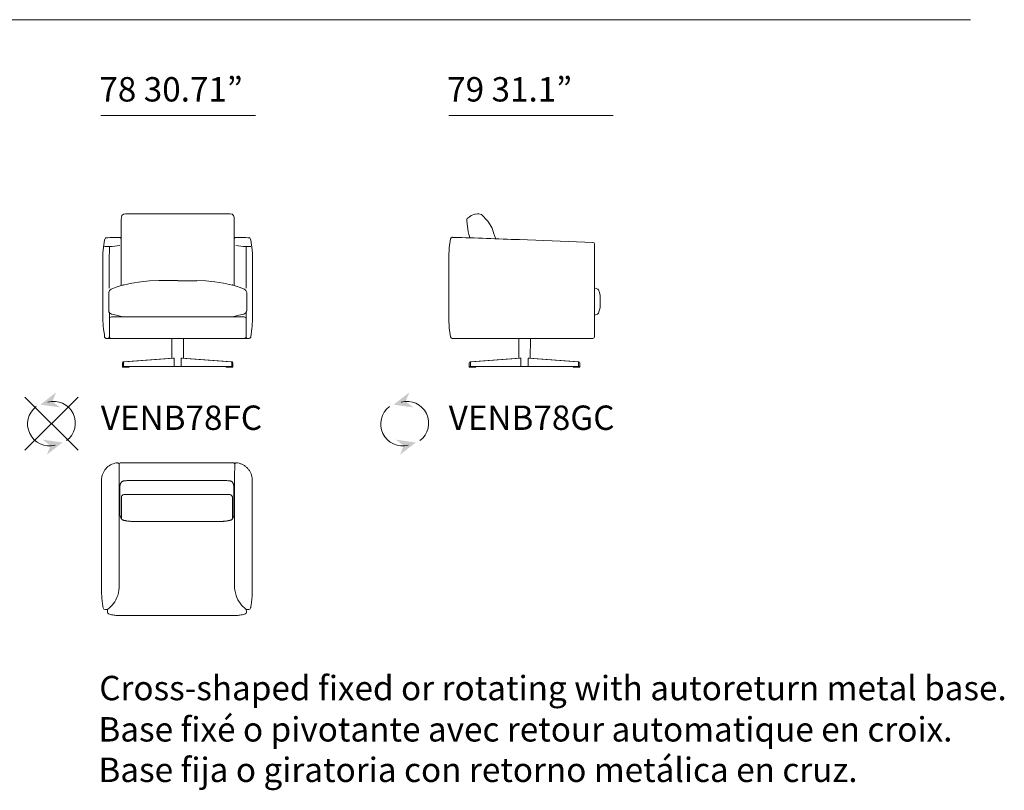
# Model space of a CAD drawing. Units: inches. Extents: x 806 to 43087, y 1929 to 14205.
# Drawn here: x 14511 to 19654, y 8218 to 12244 of the extents above; entities that cross this region are included whole.
import ezdxf

# ---------------------------------------------------------------- set-up
doc = ezdxf.new("R2010")
doc.units = ezdxf.units.IN
doc.header["$MEASUREMENT"] = 0
doc.layers.get('0').update_dxf_attribs({"lineweight": 13})
doc.styles.add('PDF Arial', font='arial.ttf')

msp = doc.modelspace()

# ---------------------------------------------------------------- linework, layer by layer
at = {"lineweight": 13}
for p, q in [((808.1, 12244.1), (19477, 12244.1)), ((15743.2, 11744), (14935.9, 11744)), ((17610.1, 11744), (16752.3, 11744)), ((15042.6, 11210.2), (15041.2, 11200.2)), ((15045.3, 11220.2), (15042.6, 11210.2)), ((15053.7, 11227.3), (15045.3, 11220.2)), ((15063.4, 11230.2), (15053.7, 11227.3)), ((15337.6, 11230.2), (15063.4, 11230.2)), ((15336.8, 11230.2), (15611, 11230.2)), ((15611, 11230.2), (15620.7, 11227.3)), ((15620.7, 11227.3), (15627.7, 11220.2)), ((15627.7, 11220.2), (15631.9, 11210.2)), ((15631.9, 11210.2), (15631.9, 11178.8)), ((16848.8, 11204.5), (16858.6, 11213)), ((16858.6, 11213), (16869.7, 11220.2)), ((16889.1, 11227.3), (16869.6, 11220.2)), ((16869.7, 11220.2), (16871.1, 11220.2)), ((16890.5, 11227.3), (16889.1, 11227.3)), ((16889.2, 11227.3), (16903.1, 11230.2)), ((16889.2, 11227.3), (16890.6, 11227.3)), ((16903.1, 11230.2), (16910, 11230.2)), ((16910, 11230.2), (16922.6, 11225.9)), ((16922.6, 11225.9), (16955.9, 11191.7)), ((15041.2, 11200.2), (15041.2, 11178.8)), ((15041.7, 11178.9), (15041.7, 11071.9)), ((15631.3, 11071.9), (15631.3, 11178.9)), ((16846.1, 11193.1), (16846.1, 11201.7)), ((16846.1, 11201.7), (16847.4, 11201.7)), ((16854.4, 11136), (16846.1, 11193.1)), ((16847.4, 11201.7), (16848.9, 11204.5)), ((16955.9, 11191.7), (16968.5, 11171.7)), ((16968.5, 11171.7), (16974, 11163.1)), ((16974, 11163.1), (16978.2, 11154.6)), ((15041.2, 11120.3), (15041.2, 11096.1)), ((15631.9, 11120.3), (15631.9, 11096.1)), ((16765.4, 11104.6), (16770.9, 11107.5)), ((16770.9, 11107.5), (16772.3, 11107.5)), ((16771, 11106.2), (16771, 11107.7)), ((16857.2, 11121.8), (16854.4, 11136)), ((16860, 11113.2), (16857.2, 11121.8)), ((16862.7, 11104.6), (16860, 11113.2)), ((16978.2, 11154.6), (16981, 11147.5)), ((16982.4, 11141.7), (16981, 11147.4)), ((16983.8, 11138.9), (16982.4, 11141.7)), ((16986.6, 11130.3), (16983.8, 11138.9)), ((16996.3, 11103.2), (16986.6, 11130.3)), ((14949.3, 11056.1), (14947.9, 11039)), ((14954.9, 11091.8), (14949.3, 11056.1)), ((14954.9, 11091.9), (14960.4, 11103.4)), ((14954.9, 11059.1), (14995.2, 11059.1)), ((14960.4, 11103.4), (14971.6, 11104.8)), ((14981.6, 11106.1), (14971.7, 11104.7)), ((15032, 11106.1), (14981.6, 11106.1)), ((14995.2, 11059.1), (15034.1, 11063.4)), ((15035.6, 11106.2), (15031.4, 11106.2)), ((15036.2, 11106.2), (15032, 11106.2)), ((15038.4, 11104.6), (15035.6, 11106.1)), ((15035.6, 11106.1), (15037, 11106.1)), ((15041.2, 11100.4), (15038.4, 11104.6)), ((15041.2, 11096.1), (15041.2, 10900.6)), ((15631.9, 11100.3), (15634.7, 11104.6)), ((15631.9, 11096.1), (15631.9, 10900.6)), ((15634.7, 11104.6), (15637.4, 11106.1)), ((15636.8, 11106.2), (15641, 11106.2)), ((15637.4, 11106.1), (15638.8, 11106.1)), ((15641.6, 11106.2), (15637.5, 11106.2)), ((15640.3, 11063.4), (15679.2, 11059.1)), ((15641.1, 11106.1), (15692.9, 11106.1)), ((15679.2, 11059.1), (15718.2, 11059.1)), ((15692.9, 11106.1), (15702.7, 11104.7)), ((15714, 11103.4), (15702.9, 11104.8)), ((15718.2, 11091.9), (15714, 11103.4)), ((15718.2, 11091.8), (15723.7, 11056.1)), ((15723.7, 11056.1), (15725.2, 11039)), ((16761.2, 11098.9), (16754.3, 11051.8)), ((16761.2, 11098.9), (16765.4, 11104.6)), ((16777.9, 11106.1), (16772.3, 11106.1)), ((16997.7, 11098.9), (16996.3, 11103.2)), ((17504, 11080.4), (17121.5, 11094.7)), ((17510.9, 11077.6), (17504, 11080.4)), ((17513.8, 11070.4), (17510.9, 11077.6)), ((17513.8, 10588.3), (17513.8, 11070.4)), ((14947.9, 11039), (14946.5, 11023.3)), ((14946.5, 11023.3), (14946.5, 10996.2)), ((14980.7, 11033.5), (14978.4, 11007.7)), ((14978.4, 11007.7), (14978.4, 10841.7)), ((14980.7, 11055), (14980.7, 11033.5)), ((15694.5, 11055), (15694.5, 10841.7)), ((15725.2, 11039), (15726.5, 11023.3)), ((15726.5, 11023.3), (15726.5, 10996.2)), ((16754.3, 11051.8), (16752.8, 11004.7)), ((16752.9, 11004.8), (16752.9, 10681)), ((14946.5, 10984.8), (14946.5, 10996.3)), ((14946.5, 10942), (14946.5, 10982)), ((15726.5, 10996.3), (15726.5, 10984.8)), ((15726.5, 10979.1), (15726.5, 10982)), ((15726.5, 10683.8), (15726.5, 10979.1)), ((14946.5, 10722.3), (14946.5, 10942)), ((15037, 10853.5), (15016.1, 10846.4)), ((15047.9, 10857.5), (15036.8, 10853.1)), ((15041.2, 10900.6), (15041.2, 10854.9)), ((15052.1, 10857.5), (15047.9, 10857.5)), ((15052.1, 10857.9), (15054.3, 10857.9)), ((15096.9, 10867.8), (15052.3, 10857.8)), ((15144.2, 10874.9), (15096.9, 10867.8)), ((15190.1, 10879.2), (15144.2, 10874.9)), ((15237.4, 10880.6), (15190.1, 10879.2)), ((15237.4, 10881.2), (15337.6, 10881.2)), ((15397, 10880.3), (15337.2, 10880.3)), ((15437.3, 10880.3), (15397, 10880.3)), ((15437, 10880.6), (15483, 10879.2)), ((15483, 10879.2), (15530.3, 10874.9)), ((15530.3, 10874.9), (15576.2, 10867.8)), ((15576.2, 10867.8), (15622.1, 10857.8)), ((15621.6, 10857.9), (15623.8, 10857.9)), ((15622.3, 10857.4), (15625, 10857.4)), ((15625, 10857.4), (15636.1, 10853.1)), ((15631.9, 10900.6), (15631.9, 10854.9)), ((15637.4, 10853.5), (15658.3, 10846.4)), ((14979.9, 10829.3), (14977.1, 10817.8)), ((14977.3, 10726.6), (14977.3, 10817.9)), ((14989.7, 10836.4), (14979.9, 10829.3)), ((15016.1, 10846.4), (14989.7, 10836.4)), ((15658.3, 10846.4), (15684.8, 10836.4)), ((15684.8, 10836.4), (15693.1, 10829.3)), ((15693.1, 10829.3), (15697.3, 10817.8)), ((15697.1, 10726.6), (15697.1, 10817.9)), ((17513.8, 10843.6), (17530.4, 10836.5)), ((17530.4, 10836.5), (17534.6, 10832.2)), ((17534.6, 10832.2), (17540.2, 10818)), ((17540.2, 10818), (17543, 10803.7)), ((17543, 10801.8), (17543, 10804.2)), ((17543, 10793.7), (17543, 10802.3)), ((17542.9, 10737.9), (17542.9, 10747.9)), ((17543, 10792.3), (17543, 10793.7)), ((17543, 10749.5), (17543, 10792.3)), ((17543, 10748.1), (17543, 10749.5)), ((14946.5, 10680.9), (14946.5, 10722.3)), ((14977.1, 10726.5), (14977.1, 10718)), ((14977.1, 10718), (14981.3, 10712.3)), ((14980, 10715.9), (14980, 10588.6)), ((14981.3, 10712.3), (14991.1, 10705.1)), ((14991.1, 10705.1), (15017.5, 10699.4)), ((15017.5, 10699.4), (15037, 10695.2)), ((15655.6, 10699.4), (15637.4, 10695.1)), ((15682, 10705.1), (15655.6, 10699.4)), ((15693.1, 10712.3), (15682, 10705.1)), ((15695.9, 10718), (15693.1, 10712.3)), ((15694.4, 10715.9), (15694.4, 10588.6)), ((15697.3, 10726.5), (15695.9, 10718)), ((17513.8, 10700.8), (17529.1, 10705.1)), ((17529.1, 10705.1), (17534.6, 10710.8)), ((17543, 10739.5), (17534.6, 10711)), ((14946.5, 10680.9), (14947.9, 10642.4)), ((14982.7, 10688), (14979.9, 10680.9)), ((14991.1, 10690.9), (14982.7, 10688)), ((14991, 10691.1), (15337.6, 10691.1)), ((15037, 10695.2), (15049.5, 10692.3)), ((15049.5, 10692.3), (15055.1, 10692.3)), ((15683.4, 10691.1), (15336.8, 10691.1)), ((15623.6, 10692.3), (15618, 10692.3)), ((15637.4, 10695.1), (15623.6, 10692.3)), ((15683.4, 10690.9), (15690.3, 10688)), ((15690.3, 10688), (15694.5, 10680.9)), ((15726.5, 10680.9), (15725.2, 10642.4)), ((15726.5, 10680.9), (15726.5, 10683.8)), ((16752.8, 10680.9), (16754.3, 10633.8)), ((14947.9, 10642.4), (14949.3, 10628.1)), ((14949.3, 10628.1), (14950.7, 10616.7)), ((14950.7, 10616.7), (14953.5, 10599.6)), ((14953.5, 10599.6), (14954.9, 10586.7)), ((15721, 10599.5), (15718.2, 10586.7)), ((15722.3, 10616.7), (15721, 10599.5)), ((15723.7, 10628.1), (15722.3, 10616.7)), ((15725.2, 10642.4), (15723.7, 10628.1)), ((16754.3, 10633.8), (16761.2, 10586.7)), ((14954.9, 10586.9), (14954.9, 10585.5)), ((14954.9, 10585.5), (14960.4, 10579.8)), ((14960.4, 10579.8), (14961.8, 10579.8)), ((14961.8, 10579.8), (14963.2, 10578.4)), ((14963.2, 10578.4), (14964.6, 10578.4)), ((14966, 10578.1), (14964.6, 10578.1)), ((14973, 10578.6), (14966, 10578.6)), ((14972.9, 10578.2), (14974.3, 10578.2)), ((14990, 10578.1), (14973.1, 10578.1)), ((14974.3, 10578.2), (14975.7, 10579.6)), ((14975.7, 10579.6), (14977.1, 10579.6)), ((14977.1, 10581), (14978.5, 10582.4)), ((14977.1, 10579.6), (14977.1, 10581)), ((14989.7, 10578.4), (14977.1, 10578.4)), ((14978.5, 10585.3), (14979.9, 10586.7)), ((14978.5, 10582.4), (14978.5, 10585.3)), ((14979.9, 10586.7), (14979.9, 10588.2)), ((14979.9, 10588.1), (14982.7, 10581)), ((14982.7, 10581), (14991.1, 10578.1)), ((15337.6, 10578.4), (14991, 10578.4)), ((15306.3, 10577), (15306.3, 10475.1)), ((15336.8, 10578.4), (15683.4, 10578.4)), ((15366.8, 10475.1), (15366.8, 10577)), ((15690.3, 10581), (15683.4, 10578.2)), ((15684.5, 10578.1), (15699.9, 10578.1)), ((15684.8, 10578.4), (15697.3, 10578.4)), ((15694.5, 10588.1), (15690.3, 10581)), ((15694.5, 10586.7), (15694.5, 10588.1)), ((15700.1, 10578.2), (15698.7, 10578.2)), ((15700, 10578.6), (15708.4, 10578.6)), ((15709.8, 10578.4), (15708.4, 10578.4)), ((15708.4, 10578.2), (15709.8, 10578.2)), ((15712.6, 10579.8), (15709.8, 10578.4)), ((15714, 10579.8), (15712.6, 10579.8)), ((15716.8, 10582.7), (15714, 10579.8)), ((15718.2, 10585.5), (15716.8, 10584.1)), ((15716.8, 10584.1), (15716.8, 10582.7)), ((15718.2, 10586.9), (15718.2, 10585.5)), ((16761.2, 10586.9), (16764, 10581.2)), ((16764, 10581.2), (16770.9, 10578.3)), ((16770.9, 10578.3), (16779.3, 10578.3)), ((16770.9, 10578.3), (16773.1, 10578.3)), ((16779.3, 10578.3), (17121.5, 10578.3)), ((17117.6, 10577), (17117.6, 10475.1)), ((17121.5, 10578.3), (17504, 10578.3)), ((17178.2, 10475.1), (17179.2, 10577)), ((17504, 10578.3), (17510.9, 10581.2)), ((17510.9, 10581.2), (17513.8, 10588.3)), ((15048.2, 10451.1), (15048.2, 10431.6)), ((15052.3, 10457.2), (15312.4, 10475.6)), ((15058, 10457.2), (15052.3, 10457.2)), ((15054, 10451.1), (15054, 10431.6)), ((15318.1, 10475.6), (15058, 10457.2)), ((15318.1, 10431.6), (15318.1, 10475.6)), ((15354.9, 10431.6), (15354.9, 10475.6)), ((15354.9, 10475.6), (15615, 10457.2)), ((15620.7, 10457.2), (15360.6, 10475.6)), ((15615, 10457.2), (15620.7, 10457.2)), ((15619.1, 10451.1), (15619.1, 10431.6)), ((15624.8, 10451.1), (15624.8, 10431.6)), ((16859.6, 10451.1), (16859.6, 10431.6)), ((16863.7, 10457.2), (17123.8, 10475.6)), ((16869.4, 10457.2), (16863.7, 10457.2)), ((16865.3, 10451.1), (16865.3, 10431.6)), ((17129.5, 10475.6), (16869.4, 10457.2)), ((17129.5, 10431.6), (17129.5, 10475.6)), ((17166.3, 10431.6), (17166.3, 10475.6)), ((17166.3, 10475.6), (17426.4, 10457.2)), ((17432.1, 10457.2), (17172, 10475.6)), ((17426.4, 10457.2), (17432.1, 10457.2)), ((17430.5, 10451.1), (17430.5, 10431.6)), ((17436.2, 10451.1), (17436.2, 10431.6)), ((15054, 10431.6), (15048.2, 10431.6)), ((15048.2, 10431.6), (15054, 10431.6)), ((15048.2, 10431.6), (15048.2, 10428.6)), ((15048.2, 10428.6), (15054, 10428.6)), ((15054, 10431.6), (15318.1, 10431.6)), ((15054, 10428.6), (15054, 10431.6)), ((15054, 10431.6), (15082.5, 10431.6)), ((15082.5, 10428.6), (15054, 10428.6)), ((15082.5, 10431.6), (15082.5, 10428.6)), ((15318.1, 10431.6), (15354.9, 10431.6)), ((15619.1, 10431.6), (15354.9, 10431.6)), ((15619.1, 10431.6), (15590.6, 10431.6)), ((15590.6, 10431.6), (15590.6, 10428.6)), ((15590.6, 10428.6), (15619.1, 10428.6)), ((15624.8, 10431.6), (15619.1, 10431.6)), ((15619.1, 10431.6), (15624.8, 10431.6)), ((15619.1, 10428.6), (15619.1, 10431.6)), ((15624.8, 10428.6), (15619.1, 10428.6)), ((15624.8, 10431.6), (15624.8, 10428.6)), ((16865.3, 10431.6), (16859.6, 10431.6)), ((16859.6, 10431.6), (16865.3, 10431.6)), ((16859.6, 10431.6), (16859.6, 10428.6)), ((16859.6, 10428.6), (16865.3, 10428.6)), ((16865.3, 10431.6), (17129.5, 10431.6)), ((16865.3, 10428.6), (16865.3, 10431.6)), ((16865.3, 10431.6), (16893.9, 10431.6)), ((16893.9, 10428.6), (16865.3, 10428.6)), ((16893.9, 10431.6), (16893.9, 10428.6)), ((17129.5, 10431.6), (17166.3, 10431.6)), ((17430.5, 10431.6), (17166.3, 10431.6)), ((17430.5, 10431.6), (17401.9, 10431.6)), ((17401.9, 10431.6), (17401.9, 10428.6)), ((17401.9, 10428.6), (17430.5, 10428.6)), ((17436.2, 10431.6), (17430.5, 10431.6)), ((17430.5, 10431.6), (17436.2, 10431.6)), ((17430.5, 10428.6), (17430.5, 10431.6)), ((17436.2, 10428.6), (17430.5, 10428.6)), ((17436.2, 10431.6), (17436.2, 10428.6)), ((14538.5, 10272.6), (14816.1, 9995)), ((14538.5, 9995), (14816.1, 10272.6)), ((15039.9, 9928.9), (15332.5, 9928.9)), ((15332.5, 9928.9), (15625.1, 9928.9)), ((14938.9, 9301.9), (14938.9, 9838.3)), ((15726, 9301.9), (15726, 9838.1)), ((15034.8, 9785), (15034.8, 9803.9)), ((15034.8, 9803.9), (15034.8, 9754.4)), ((15630.2, 9785), (15630.2, 9803.9)), ((15630.2, 9803.9), (15630.2, 9754.4)), ((15031.3, 9733.4), (15031.3, 9617)), ((15034.8, 9754.4), (15034.8, 9752.8)), ((15042.7, 9749.3), (15042.7, 9750.9)), ((15071.6, 9763.8), (15071.8, 9763.8)), ((15071.8, 9763.8), (15080.2, 9763.8)), ((15593.1, 9763.8), (15584.7, 9763.8)), ((15593.4, 9763.8), (15593.1, 9763.8)), ((15622.2, 9749.3), (15622.2, 9750.9)), ((15630.2, 9754.4), (15630.2, 9752.8)), ((15633.6, 9733.4), (15633.6, 9617)), ((15031.3, 9617), (15031.3, 9514.3)), ((15042.7, 9639.1), (15042.7, 9641)), ((15042.7, 9638.7), (15042.7, 9639.1)), ((15106.2, 9622.4), (15106.3, 9622.4)), ((15558.7, 9622.4), (15558.7, 9622.4)), ((15558.7, 9622.4), (15558.7, 9622.4)), ((15622.2, 9639.1), (15622.2, 9641)), ((15622.2, 9638.7), (15622.2, 9639.1)), ((15633.6, 9514.3), (15633.6, 9425.5)), ((14938.9, 9294.2), (14938.9, 9301.9)), ((14938.9, 9286.9), (14938.9, 9294.2)), ((14938.9, 9280.1), (14938.9, 9286.9)), ((14938.9, 9274.3), (14938.9, 9280.1)), ((14938.9, 9269.5), (14938.9, 9274.3)), ((14938.9, 9265.9), (14938.9, 9269.5)), ((14938.9, 9263.6), (14938.9, 9265.9)), ((14938.9, 9262.9), (14938.9, 9263.6)), ((15726, 9294.2), (15726, 9301.9)), ((15726, 9286.9), (15726, 9294.2)), ((15726, 9280.1), (15726, 9286.9)), ((15726, 9274.3), (15726, 9280.1)), ((15726, 9269.5), (15726, 9274.3)), ((15726, 9265.9), (15726, 9269.5)), ((15726, 9263.6), (15726, 9265.9)), ((15726, 9262.9), (15726, 9263.6)), ((14957.4, 9162), (14957.4, 9162)), ((14957.4, 9162), (14957.9, 9162)), ((14957.9, 9162), (14966, 9162)), ((14969.2, 9154.7), (14969.2, 9154.5)), ((14969.2, 9154.5), (14969.2, 9151.9)), ((15695.8, 9154.5), (15695.8, 9154.7)), ((15695.8, 9151.9), (15695.8, 9154.5)), ((15699, 9162), (15707.1, 9162)), ((15707.1, 9162), (15707.6, 9162)), ((15707.6, 9162), (15707.6, 9162)), ((14969.2, 9151.9), (14969.2, 9150.6)), ((14969.2, 9150.6), (14969.2, 9148.4)), ((14975.6, 9139.4), (14975.6, 9139.4)), ((15019.7, 9131.8), (15021.2, 9131.8)), ((15021.2, 9131.8), (15025.6, 9131.8)), ((15025.6, 9131.8), (15032.1, 9131.8)), ((15032.1, 9131.8), (15039.9, 9131.8)), ((15039.9, 9131.8), (15332.5, 9131.8)), ((15332.5, 9131.8), (15625.1, 9131.8)), ((15625.1, 9131.8), (15632.8, 9131.8)), ((15632.8, 9131.8), (15639.4, 9131.8)), ((15639.4, 9131.8), (15643.8, 9131.8)), ((15643.8, 9131.8), (15645.3, 9131.8)), ((15689.4, 9139.4), (15689.4, 9139.4)), ((15695.8, 9150.6), (15695.8, 9151.9)), ((15695.8, 9148.4), (15695.8, 9150.6))]:
    msp.add_line(p, q, dxfattribs=at)
for centre, radius, start, end in [((15315.3, 10626.8), 151.3, 268.9211, 271.0789), ((15357.7, 10626.8), 151.3, 268.9211, 271.0789), ((17126.7, 10626.8), 151.3, 268.9211, 271.0789), ((17169.1, 10626.8), 151.3, 268.9211, 271.0789), ((14688.4, 10136.2), 113.9, 306.6986, 105.264), ((16533.3, 10136.2), 113.9, 306.6986, 105.264), ((14666.2, 10131.4), 113.9, 126.6912, 285.2588), ((16511, 10131.4), 113.9, 126.6912, 285.2588), ((15030.1, 9837.1), 91.9, 99.1464, 138.7251), ((15027.5, 9852.2), 76.5, 95.3637, 98.9908), ((15021.3, 9918.3), 10.2, 53.0751, 95.9352), ((15021.4, 9918.5), 9.96, 24.2633, 96.3765), ((15039.9, 9918.8), 10.2, 90.0478, 134.8272), ((15625.1, 9918.8), 10.2, 45.1728, 89.9522), ((15643.6, 9918.5), 9.96, 83.6235, 155.7367), ((15643.6, 9918.3), 10.2, 84.0648, 126.9249), ((15637.5, 9852.8), 76, 80.9562, 84.5833), ((15634.9, 9837.1), 91.9, 71.4688, 80.8536), ((15635.3, 9838.3), 90.6, 61.5771, 71.4778), ((15027.5, 9840.1), 87.9, 139.0535, 159.4161), ((-10302.1, 9713.6), 25333.5, 0.04457, 0.47267), ((40967.1, 9713.6), 25333.5, 179.52733, 179.95543), ((15633.8, 9835.5), 93.8, 51.7494, 61.5748), ((15632.8, 9835.8), 94.2, 41.3101, 51.1806), ((15636.7, 9839.2), 89, 30.9126, 41.3095), ((15636.2, 9838.7), 89.7, 20.9469, 31.0257), ((14966.9, 9838.6), 27.9, 177.0538, 180.5593), ((15019.9, 9838.9), 81, 172.8987, 177.9535), ((14968.7, 9840.3), 29.7, 177.1362, 180.5723), ((15026.9, 9838.5), 88, 168.4145, 173.2078), ((15026.6, 9838.7), 87.6, 158.3696, 168.5173), ((15061.1, 9811), 24.7, 145.3674, 155.8182), ((15057.1, 9813.8), 19.8, 138.6002, 145.6499), ((15056.1, 9816.5), 17.4, 141.469, 143.3938), ((15051.3, 9821.2), 10.7, 138.4548, 145.2308), ((15059.5, 9809.5), 25.1, 109.7143, 117.612), ((15062.9, 9797.8), 37.3, 102.8055, 108.479), ((15065.9, 9778.2), 57.1, 97.8356, 101.4605), ((15069.7, 9735.4), 100, 93.9936, 96.6355), ((15073.2, 9672.7), 162.8, 90.7357, 93.6695), ((15076.7, 9443.1), 392.5, 89.1815, 90.8185), ((15101.6, 14483.5), 4648, 269.7621, 270.2379), ((15149.7, -5697.4), 15532.9, 89.89377, 90.10623), ((15255.5, 231910.3), 222074.8, 269.980133, 270.019867), ((15409.5, 231910.3), 222074.8, 269.980133, 270.019867), ((15515.3, -5697.4), 15532.9, 89.89377, 90.10623), ((15563.4, 14492.1), 4656.6, 269.7624, 270.2376), ((15588.3, 9445.5), 390, 89.1789, 90.8211), ((15591.8, 9672.7), 162.8, 86.3305, 89.2643), ((15595.3, 9735.4), 100, 83.3645, 86.0064), ((15602.7, 9799.7), 35.3, 71.4774, 77.5329), ((15605.5, 9809.5), 25.1, 62.388, 70.2857), ((15613.6, 9821.2), 10.7, 34.7692, 41.5452), ((15608.9, 9816.5), 17.4, 36.6062, 38.531), ((15607.9, 9813.8), 19.8, 34.3501, 41.3998), ((15603.9, 9811), 24.7, 24.1818, 34.6326), ((15639.9, 9839.4), 86, 11.24, 21.3877), ((15638.1, 9838.5), 88, 6.7922, 11.5855), ((15628.6, 9837.6), 97.4, 2.4733, 6.6745), ((15062.9, 9809.1), 27.1, 160.4743, 165.0428), ((15059.6, 9810.7), 23.4, 153.8156, 161.6326), ((15598.9, 9807.7), 30.6, 19.8571, 25.872), ((503263.2, 10128.6), 488228.5, 180.045959, 180.055405), ((15102.7, -811), 10574.8, 89.84826, 90.03035), ((15562.3, -822.2), 10586, 89.96959, 90.15167), ((-472598.2, 10128.6), 488228.5, 359.944595, 359.954041), ((12954.5, 9664.6), 2088.3, 359.6586, 0.0679), ((15052.8, 9642), 11.6, 216.8278, 229.8991), ((15055.2, 9643.5), 14.3, 226.5309, 236.8888), ((15059.3, 9648.6), 20.9, 242.5292, 251.5626), ((15068.8, 9675), 48.9, 256.5652, 260.3145), ((15092.4, 9784.1), 160.4, 259.2637, 260.9681), ((15109.6, 9895.9), 273.5, 261.0897, 262.7921), ((15087.7, 9693.7), 70.1, 263.1193, 265.4595), ((15110.2, 9880), 257.7, 265.2576, 266.464), ((15103, 9774.6), 152, 266.7074, 268.2255), ((15100.3, 9651.2), 28.6, 265.9244, 269.4944), ((14069.9, -530659), 540282.5, 89.887774, 89.889718), ((19453.8, 1310547.6), 1300932.4, 269.8094922, 269.8104377), ((15153.7, 3989), 5633.3, 89.7921, 90.0416), ((24055.1, 7636712.1), 7627095, 269.93349323, 269.93372402), ((15297, 22334), 12711.8, 269.8616, 270.02768), ((15367.9, 22334), 12711.8, 269.97232, 270.1384), ((6609.9, 7636712.1), 7627095, 270.06627598, 270.06650677), ((15511.2, 3989), 5633.3, 89.9584, 90.2079), ((11211.2, 1310547.6), 1300932.4, 270.1895623, 270.1905078), ((16595.1, -530659), 540282.5, 90.110282, 90.112226), ((15564.6, 9651.2), 28.6, 270.5056, 274.0756), ((15562, 9774.6), 152, 271.7745, 273.2926), ((15554.8, 9880), 257.7, 273.536, 274.7424), ((15577.2, 9693.7), 70.1, 274.5405, 276.8807), ((15555.3, 9895.9), 273.5, 277.2079, 278.9103), ((15572.5, 9784.1), 160.4, 279.0319, 280.7363), ((15596.1, 9675), 48.9, 279.6855, 283.4348), ((15605.7, 9648.6), 20.9, 288.4374, 297.4708), ((15608.3, 9645.6), 17, 303.3899, 312.2232), ((15611, 9642.9), 13.1, 311.4625, 322.9427), ((15618, 9637.9), 4.53, 320.4338, 330.8055), ((17710.5, 9664.6), 2088.3, 179.9321, 180.3414), ((32543.6, 9320), 17512.3, 179.89995, 180.10005), ((-1878.6, 9320), 17512.3, 359.89995, 0.10005), ((15405, 9262.9), 466.1, 179.9968, 181.2266), ((15259.9, 9262.9), 466.1, 358.7734, 0.0032), ((15487.9, 9261.9), 549, 180.9327, 181.7317), ((15217.7, 9255.3), 278.7, 182.059, 183.1801), ((15205.9, 9250), 266.6, 182.1858, 183.3041), ((15237.3, 9250.6), 298, 183.0797, 184.1633), ((19822.8, 9570.6), 4894.6, 184.0022, 184.0732), ((19284.9, 9590.1), 4359.9, 184.8301, 184.9127), ((15363.8, 9256.1), 424.6, 185.3213, 186.2726), ((15366.3, 9251.5), 426.6, 185.6204, 186.5245), ((14881.4, 9283.5), 149.8, 322.791, 341.6222), ((15783.6, 9283.5), 149.8, 198.3778, 217.209), ((10904.3, 9678), 4841.7, 354.4494, 354.5327), ((11380, 9590.1), 4359.9, 355.0873, 355.1699), ((15402.8, 9248.7), 322.7, 355.4237, 356.5008), ((15427.7, 9250.6), 298, 355.8367, 356.9203), ((15459.1, 9250), 266.6, 356.6959, 357.8142), ((15447.3, 9255.3), 278.7, 356.8199, 357.941), ((15177, 9261.9), 549, 358.2683, 359.0673), ((15208.7, 9230.7), 267.6, 187.319, 188.5348), ((15248, 9232.3), 306.8, 187.7447, 189.0218), ((15310.1, 9240.7), 369.4, 188.7966, 190.0447), ((15914.5, 9346), 982.9, 189.9476, 190.3017), ((14957.4, 9172.1), 10.1, 190.4809, 270.0292), ((14966.6, 9172.1), 10.1, 266.7324, 303.2133), ((14984.3, 9154.7), 15.1, 143.5871, 179.9527), ((15680.2, 9155.1), 15.5, 358.456, 34.8216), ((15698.9, 9172), 10, 233.5307, 270.0116), ((15707.6, 9172.1), 10.1, 270.0719, 349.6203), ((14750.5, 9346), 982.9, 349.6983, 350.0524), ((15354.9, 9240.7), 369.4, 349.9553, 351.2034), ((15417, 9232.3), 306.8, 350.9782, 352.2553), ((15456.2, 9230.7), 267.6, 351.4652, 352.681), ((14978.7, 9148.5), 9.52, 180.5038, 251.3879), ((15013.3, 9238.4), 105.8, 249.1678, 254.488), ((15017, 9250.1), 118, 254.2807, 260.3426), ((15021.4, 9272.5), 140.9, 260.09, 264.8362), ((15019.7, 9271.2), 139.5, 265.5148, 270.0084), ((15645.3, 9271.2), 139.5, 269.9916, 274.4852), ((15643.5, 9272.5), 140.9, 275.1638, 279.91), ((15648, 9250.1), 118, 279.6574, 285.7193), ((15652.9, 9239.1), 106.1, 284.7927, 290.1129), ((15686.2, 9148.4), 9.56, 289.2342, 0.1183)]:
    msp.add_arc(centre, radius, start, end, dxfattribs=at)
for points in [[(17121.5, 11094.7), (17008.1, 11097.1), (16891.8, 11105.1), (16777.9, 11106.1)], [(15698.7, 10578.2), (15694.7, 10583.1), (15694.2, 10579.9), (15694.5, 10586.7)], [(15052.3, 10457.2), (15050, 10457), (15048.2, 10454.4), (15048.2, 10451.1)], [(15058, 10457.2), (15055.7, 10457), (15054, 10454.4), (15054, 10451.1)], [(15619.1, 10451.1), (15619.1, 10454.4), (15617.3, 10457), (15615, 10457.2)], [(15624.8, 10451.1), (15624.8, 10454.4), (15623, 10457), (15620.7, 10457.2)], [(16863.7, 10457.2), (16861.4, 10457), (16859.6, 10454.4), (16859.6, 10451.1)], [(16869.4, 10457.2), (16867.1, 10457), (16865.3, 10454.4), (16865.3, 10451.1)], [(17430.5, 10451.1), (17430.5, 10454.4), (17428.7, 10457), (17426.4, 10457.2)], [(17436.2, 10451.1), (17436.2, 10454.4), (17434.4, 10457), (17432.1, 10457.2)], [(15030.6, 9922.4), (15029.9, 9924), (15028.8, 9925.4), (15027.5, 9926.4)], [(15032.7, 9926), (15031.7, 9925), (15031, 9923.8), (15030.5, 9922.5)], [(15632.3, 9926), (15633.3, 9925), (15634, 9923.8), (15634.5, 9922.5)], [(15634.4, 9922.4), (15635.1, 9924), (15636.2, 9925.4), (15637.5, 9926.4)], [(14938.9, 9838.3), (14938.9, 9838.2), (14938.9, 9838.2), (14938.9, 9838.1)], [(15045.6, 9830.3), (15044.8, 9829.8), (15043.9, 9829.1), (15043.3, 9828.3)], [(15047.9, 9831.8), (15047.1, 9831.4), (15046.3, 9830.9), (15045.6, 9830.3)], [(15606.8, 9834.8), (15608, 9834.6), (15609.2, 9834.4), (15610.3, 9834.2)], [(15617.1, 9831.8), (15617.9, 9831.4), (15618.7, 9830.9), (15619.4, 9830.3)], [(15619.4, 9830.3), (15620.2, 9829.8), (15621, 9829.1), (15621.7, 9828.3)], [(15726, 9841.8), (15726, 9841.2), (15726, 9840.6), (15726, 9840)], [(15726, 9840), (15726, 9839.4), (15726, 9838.8), (15726, 9838.3)], [(15726, 9838.3), (15726, 9838.2), (15726, 9838.2), (15726, 9838.1)], [(15036.4, 9815), (15036.4, 9814.8), (15036.4, 9814.7), (15034.8, 9803.9)], [(15036.7, 9816.1), (15036.6, 9815.7), (15036.5, 9815.4), (15036.4, 9815.1)], [(15036.4, 9815.1), (15036.4, 9815.1), (15036.4, 9815.1), (15036.4, 9815)], [(15036.4, 9815), (15036.4, 9815), (15036.4, 9815), (15036.4, 9815)], [(15627.7, 9818.1), (15627.9, 9817.4), (15628.1, 9816.7), (15628.3, 9816.1)], [(15628.3, 9816.1), (15628.4, 9815.7), (15628.5, 9815.4), (15628.5, 9815.1)], [(15628.5, 9815.1), (15628.5, 9815.1), (15628.5, 9815.1), (15628.5, 9815)], [(15628.5, 9815), (15628.5, 9815), (15628.5, 9815), (15628.5, 9815)], [(15628.5, 9815), (15628.5, 9814.8), (15628.5, 9814.7), (15630.2, 9803.9)], [(15034.8, 9752.7), (15034.8, 9747.4), (15034.8, 9742.2), (15034.8, 9737)], [(15050.4, 9761.4), (15046.4, 9759.2), (15042.7, 9755.2), (15042.7, 9750.9)], [(15042.7, 9741.8), (15042.7, 9744.3), (15042.7, 9746.8), (15042.7, 9749.3)], [(15042.8, 9726.8), (15042.8, 9731.8), (15042.7, 9736.8), (15042.7, 9741.8)], [(15042.8, 9696.9), (15042.8, 9706.9), (15042.8, 9716.8), (15042.8, 9726.8)], [(15071.6, 9763.8), (15064.5, 9763.8), (15057, 9765), (15050.4, 9761.4)], [(15080.2, 9763.8), (15085.9, 9763.8), (15091.4, 9763.8), (15097.1, 9763.8)], [(15130.7, 9763.8), (15153.1, 9763.8), (15175.5, 9763.8), (15198, 9763.8)], [(15198, 9763.8), (15242.8, 9763.7), (15287.6, 9763.7), (15332.5, 9763.7)], [(15467, 9763.8), (15422.2, 9763.7), (15377.3, 9763.7), (15332.5, 9763.7)], [(15534.3, 9763.8), (15511.9, 9763.8), (15489.4, 9763.8), (15467, 9763.8)], [(15584.7, 9763.8), (15579.1, 9763.8), (15573.5, 9763.8), (15567.9, 9763.8)], [(15593.4, 9763.8), (15600.4, 9763.8), (15608, 9765), (15614.5, 9761.4)], [(15614.5, 9761.4), (15618.6, 9759.2), (15622.2, 9755.2), (15622.2, 9750.9)], [(15622.2, 9741.8), (15622.2, 9744.3), (15622.2, 9746.8), (15622.2, 9749.3)], [(15622.2, 9726.8), (15622.2, 9731.8), (15622.2, 9736.8), (15622.2, 9741.8)], [(15622.2, 9696.9), (15622.2, 9706.9), (15622.2, 9716.8), (15622.2, 9726.8)], [(15630.2, 9752.7), (15630.2, 9747.4), (15630.2, 9742.2), (15630.2, 9737)], [(15042.8, 9667.1), (15042.8, 9677.1), (15042.8, 9687), (15042.8, 9696.9)], [(15622.2, 9667.1), (15622.2, 9677.1), (15622.2, 9687), (15622.2, 9696.9)], [(15034.9, 9656.5), (15037.5, 9645.8), (15037.7, 9645.3), (15037.9, 9644.9)], [(15037.9, 9644.9), (15040.9, 9638.8), (15041.8, 9637.3), (15043, 9635.8)], [(15042.5, 9637.7), (15042.6, 9637.9), (15042.7, 9638), (15042.7, 9638.2)], [(15042.7, 9644.7), (15042.7, 9647.2), (15042.7, 9649.7), (15042.7, 9652.2)], [(15042.7, 9641), (15042.7, 9642.3), (15042.7, 9643.5), (15042.7, 9644.7)], [(15042.7, 9638.2), (15042.7, 9638.4), (15042.7, 9638.5), (15042.7, 9638.7)], [(15043, 9635.7), (15043.2, 9635.4), (15043.3, 9635.2), (15043.5, 9635)], [(15047.3, 9631.5), (15048.1, 9630.9), (15048.9, 9630.5), (15049.7, 9630.1)], [(15052.7, 9628.8), (15053.5, 9628.5), (15054.4, 9628.3), (15055.3, 9628)], [(15055.3, 9628), (15056, 9627.8), (15056.8, 9627.7), (15057.5, 9627.5)], [(15060.6, 9626.8), (15061, 9626.8), (15061.5, 9626.7), (15061.9, 9626.6)], [(15075.3, 9624.6), (15076.7, 9624.4), (15078, 9624.2), (15079.3, 9624.1)], [(15082.2, 9623.8), (15082.9, 9623.7), (15083.5, 9623.7), (15084.2, 9623.6)], [(15084.2, 9623.6), (15085.8, 9623.5), (15087.3, 9623.3), (15088.9, 9623.2)], [(15100.1, 9622.6), (15100.4, 9622.6), (15100.8, 9622.6), (15101.2, 9622.6)], [(15101.2, 9622.6), (15101.6, 9622.5), (15102, 9622.5), (15102.4, 9622.5)], [(15102.4, 9622.5), (15103.1, 9622.5), (15103.8, 9622.5), (15104.4, 9622.5)], [(15104.4, 9622.5), (15104.8, 9622.5), (15105.2, 9622.5), (15105.6, 9622.4)], [(15105.6, 9622.4), (15105.8, 9622.4), (15106, 9622.4), (15106.2, 9622.4)], [(15106.3, 9622.4), (15107.5, 9622.4), (15108.6, 9622.4), (15109.8, 9622.4)], [(15174.2, 9622.3), (15183.4, 9622.3), (15192.6, 9622.2), (15201.8, 9622.2)], [(15232.6, 9622.2), (15243.8, 9622.2), (15255.1, 9622.2), (15266.3, 9622.2)], [(15303.2, 9622.2), (15312.9, 9622.2), (15322.7, 9622.2), (15332.5, 9622.2)], [(15361.8, 9622.2), (15352, 9622.2), (15342.2, 9622.2), (15332.5, 9622.2)], [(15432.4, 9622.2), (15421.2, 9622.2), (15409.9, 9622.2), (15398.6, 9622.2)], [(15490.8, 9622.3), (15481.6, 9622.3), (15472.4, 9622.2), (15463.1, 9622.2)], [(15558.7, 9622.4), (15557.5, 9622.4), (15556.3, 9622.4), (15555.1, 9622.4)], [(15559.4, 9622.4), (15559.2, 9622.4), (15558.9, 9622.4), (15558.7, 9622.4)], [(15560.5, 9622.5), (15560.1, 9622.5), (15559.8, 9622.5), (15559.4, 9622.4)], [(15562.6, 9622.5), (15561.9, 9622.5), (15561.2, 9622.5), (15560.5, 9622.5)], [(15563.8, 9622.6), (15563.4, 9622.5), (15563, 9622.5), (15562.6, 9622.5)], [(15564.9, 9622.6), (15564.5, 9622.6), (15564.2, 9622.6), (15563.8, 9622.6)], [(15580.8, 9623.6), (15579.2, 9623.5), (15577.7, 9623.3), (15576.1, 9623.2)], [(15582.8, 9623.8), (15582.1, 9623.7), (15581.4, 9623.7), (15580.8, 9623.6)], [(15589.7, 9624.6), (15588.3, 9624.4), (15587, 9624.2), (15585.6, 9624.1)], [(15604.4, 9626.8), (15603.9, 9626.8), (15603.5, 9626.7), (15603, 9626.6)], [(15609.7, 9628), (15609, 9627.8), (15608.2, 9627.7), (15607.5, 9627.5)], [(15612.3, 9628.8), (15611.4, 9628.5), (15610.6, 9628.3), (15609.7, 9628)], [(15617.6, 9631.5), (15616.9, 9630.9), (15616.1, 9630.5), (15615.3, 9630.1)], [(15627.1, 9644.9), (15624.1, 9638.8), (15623.1, 9637.3), (15622, 9635.8)], [(15622.2, 9644.7), (15622.2, 9647.2), (15622.2, 9649.7), (15622.2, 9652.2)], [(15622.2, 9641), (15622.2, 9642.3), (15622.2, 9643.5), (15622.2, 9644.7)], [(15622.3, 9638.2), (15622.2, 9638.4), (15622.2, 9638.5), (15622.2, 9638.7)], [(15622.5, 9637.7), (15622.4, 9637.9), (15622.3, 9638), (15622.3, 9638.2)], [(15630.1, 9656.5), (15627.5, 9645.8), (15627.3, 9645.3), (15627.1, 9644.9)], [(15633.6, 9617), (15633.6, 9582.8), (15633.6, 9548.6), (15633.6, 9514.3)], [(15031.3, 9514.3), (15031.3, 9484.7), (15031.3, 9455.1), (15031.3, 9425.5)], [(15031.3, 9425.5), (15031.3, 9400.5), (15031.3, 9375.6), (15031.3, 9350.6)], [(15633.6, 9425.5), (15633.6, 9400.5), (15633.6, 9375.6), (15633.6, 9350.6)], [(15031.3, 9289.4), (15031.4, 9271.6), (15029.2, 9253.3), (15023.6, 9236.3)], [(15633.6, 9289.4), (15633.6, 9271.6), (15635.8, 9253.3), (15641.4, 9236.3)], [(15723.3, 9209.7), (15723, 9207.4), (15722.8, 9205.2), (15722.5, 9203)], [(14942.5, 9203), (14942.7, 9200.9), (14943, 9198.7), (14943.3, 9196.6)], [(15000.7, 9192.9), (14992.4, 9182.1), (14982.9, 9171.9), (14972, 9164)], [(15664.3, 9192.9), (15672.5, 9182.1), (15682, 9171.9), (15693, 9164)], [(15722.5, 9203), (15722.2, 9200.9), (15722, 9198.7), (15721.7, 9196.6)]]:
    msp.add_open_spline(points, degree=3, dxfattribs=at)
at = {"lineweight": 13, "transparency": 33554559}
for points in [[(14619.4, 10232.7), (14722.9, 10218.1), (14701.8, 10297), (14682.1, 10249.5)], [(16464.3, 10232.7), (16567.8, 10218.1), (16546.6, 10297), (16526.9, 10249.5)], [(14735.2, 10034.9), (14631.7, 10049.5), (14652.9, 9970.6), (14672.6, 10018.1)], [(16580.1, 10034.9), (16476.6, 10049.5), (16497.7, 9970.6), (16517.4, 10018.1)]]:
    msp.add_solid(points, dxfattribs=at)

# ---------------------------------------------------------------- texts
at = {"lineweight": 13, "style": 'PDF Arial'}
for s, height, p in [('78 30.71”', 127.42, (14927.5, 11816.5)), ('79 31.1”', 127.42, (16743.9, 11816.5)), ('VENB78FC', 127.42, (14935.1, 10100.6)), ('VENB78GC', 127.42, (16751.8, 10100.6)), ('Cross-shaped fixed or rotating with autoreturn metal base.', 127.415, (14927, 8688.2)), ('Base fixé o pivotante avec retour automatique en croix.', 127.415, (14922.8, 8472.5)), ('Base fija o giratoria con retorno metálica en cruz.', 127.415, (14922.8, 8261))]:
    msp.add_text(s, height=height, dxfattribs=at).set_placement(p)

doc.saveas('drawing.dxf')
